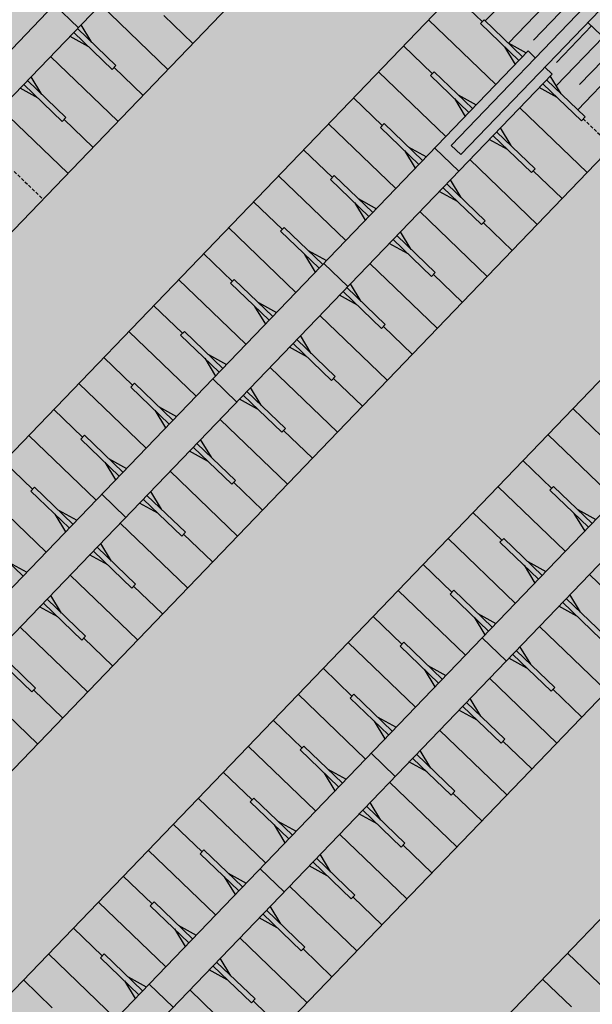
# Model space of a CAD drawing. Units: metres. Extents: x 560159 to 561268, y 4793602 to 4795121.
# Drawn here: x 560702 to 560745, y 4794047 to 4794121 of the extents above; entities that cross this region are included whole.
import ezdxf

# ---------------------------------------------------------------- set-up
doc = ezdxf.new("R2010")
doc.units = ezdxf.units.M
doc.header["$MEASUREMENT"] = 0
doc.linetypes.add('HIDDEN', pattern=[0.375, 0.25, -0.125])
doc.layers.add('1SOMBREADO', color=7, linetype='Continuous')
doc.layers.add('CARTO', color=7, linetype='Continuous')

msp = doc.modelspace()

# ---------------------------------------------------------------- hatches: boundary and pattern name
at = {"layer": '1SOMBREADO', "lineweight": 13, "ltscale": 0.7}
msp.add_hatch(color=151, dxfattribs=at).paths.add_polyline_path([(560692.085, 4794496.758), (560737.275, 4794536.778), (560775.15, 4794570.244), (560755.575, 4794593.383), (560755.353, 4794595.856), (560765.661, 4794596.087), (560778.634, 4794599.211), (560797.455, 4794600.532), (560805.678, 4794608.861), (560808.69, 4794608.052), (560885.393, 4794694.362), (560929.163, 4794760.17), (560932.411, 4794769.68), (560937.195, 4794785.809), (560941.383, 4794799.95), (560948.821, 4794825.06), (561035.451, 4794803.54), (561034.303, 4794800.076), (561023.773, 4794768.32), (561017.414, 4794749.073), (561013.191, 4794736.31), (561008.521, 4794722.32), (560995.704, 4794700.342), (560987.05, 4794685.503), (560979.321, 4794672.25), (560961.399, 4794652.899), (560950.694, 4794641.34), (560930.161, 4794619.17), (560919.099, 4794602.961), (560896.985, 4794570.542), (560862.805, 4794534.683), (560794.134, 4794470.99), (560715.653, 4794404.031), (560661.579, 4794358.797), (560796.307, 4794324.541), (560831.163, 4794314.2), (560865.946, 4794297.368), (560878.822, 4794289.003), (560901.173, 4794270.529), (560917.757, 4794252.44), (560932.166, 4794231.331), (560944.207, 4794205.871), (560953.319, 4794180.518), (560956.955, 4794158.524), (560961.767, 4794137.831), (560966.661, 4794126.789), (560900.813, 4794060.275), (560828.706, 4793986.054), (560811.092, 4793985.123), (560793.076, 4793977.261), (560790.377, 4793969.911), (560777.012, 4793955.055), (560752.522, 4793934.935), (560748.392, 4793925.865), (560713.91, 4793897.727), (560704.408, 4793904.194), (560680.975, 4793882.556), (560678.007, 4793868.84), (560683.157, 4793835.219), (560599.441, 4793748.763), (560582.386, 4793731.901), (560571.482, 4793724.86), (560557.983, 4793719.582), (560552.243, 4793721.943), (560549.37, 4793724.813), (560548.343, 4793727.742), (560545.265, 4793747.949), (560520.252, 4793756.035), (560483.439, 4793761.102), (560461.923, 4793766.393), (560432.595, 4793777.883), (560411.162, 4793787.852), (560369.216, 4793814.065), (560358.09, 4793823.871), (560341.688, 4793845.844), (560314.962, 4793881.152), (560291.565, 4793918.087), (560285.347, 4793925.931), (560276.001, 4793917.895), (560264.52, 4793907.738), (560249.958, 4793884.858), (560245.164, 4793877.101), (560238.947, 4793868.603), (560219.835, 4793838.608), (560208.059, 4793819.64), (560206.191, 4793816.64), (560204.509, 4793814.539), (560201.444, 4793814.746), (560197.926, 4793816.4), (560194.2, 4793818.674), (560190.061, 4793821.982), (560185.508, 4793827.15), (560181.575, 4793834.179), (560180.126, 4793839.761), (560179.299, 4793843.069), (560180.54, 4793846.997), (560170.399, 4793853.612), (560198.576, 4793889.285), (560246.052, 4793950.633), (560283.819, 4793996.335), (560340.347, 4794064.972), (560346.042, 4794069.664), (560347.084, 4794069.218), (560357.358, 4794075.911), (560361.222, 4794096.067), (560373.283, 4794128.788), (560374.985, 4794130.598), (560390.275, 4794157.838), (560399.935, 4794172.858), (560421.965, 4794207.808), (560429.755, 4794219.898), (560441.335, 4794238.228), (560449.665, 4794251.358), (560456.905, 4794262.688), (560460.115, 4794267.558), (560466.835, 4794277.528), (560470.575, 4794282.888), (560474.785, 4794288.648), (560477.835, 4794292.698), (560481.445, 4794297.558), (560485.735, 4794302.978), (560496.785, 4794316.438), (560504.035, 4794324.818), (560512.115, 4794333.858), (560518.585, 4794340.728), (560526.935, 4794349.358), (560533.905, 4794356.198), (560542.155, 4794363.888), (560546.715, 4794368.108), (560555.765, 4794376.148), (560567.945, 4794386.938), (560577.925, 4794395.608), (560588.535, 4794404.978), (560599.355, 4794414.648), (560613.015, 4794427.108), (560626.825, 4794439.228), (560639.135, 4794450.058), (560664.825, 4794472.758), (560680.625, 4794486.688)])

# ---------------------------------------------------------------- linework, layer by layer
at = {"layer": 'CARTO', "color": 7, "linetype": 'Continuous'}
for p, q in [((560655.525, 4794070.755, 0), (560720.4, 4794138.226, 0)), ((560655.525, 4794070.755, 0), (560720.4, 4794138.226, 0)), ((560657.328, 4794069.022, 0), (560722.202, 4794136.493, 0)), ((560657.328, 4794069.022, 0), (560722.202, 4794136.493, 0)), ((560726.693, 4794131.065, 0), (560663.067, 4794064.891, 0)), ((560726.693, 4794131.065, 0), (560663.067, 4794064.891, 0)), ((560734.983, 4794123.094, 0), (560671.356, 4794056.92, 0)), ((560734.983, 4794123.094, 0), (560671.356, 4794056.92, 0)), ((560745.906, 4794123.272, 0), (560734.816, 4794111.739, 0)), ((560745.906, 4794123.272, 0), (560734.816, 4794111.739, 0)), ((560737.146, 4794121.014, 0), (560734.983, 4794123.094, 0)), ((560737.146, 4794121.014, 0), (560734.983, 4794123.094, 0)), ((560705.083, 4794122.295, 0), (560706.886, 4794120.561, 0)), ((560705.083, 4794122.295, 0), (560706.886, 4794120.561, 0)), ((560708.548, 4794122.292, 0), (560713.594, 4794117.441, 0)), ((560708.548, 4794122.292, 0), (560713.594, 4794117.441, 0)), ((560746.627, 4794122.58, 0), (560735.537, 4794111.046, 0)), ((560746.627, 4794122.58, 0), (560735.537, 4794111.046, 0)), ((560713.302, 4794121.466, 0), (560715.465, 4794119.387, 0)), ((560713.302, 4794121.466, 0), (560715.465, 4794119.387, 0)), ((560707.896, 4794119.451, 0), (560707.093, 4794120.78, 0)), ((560707.896, 4794119.451, 0), (560707.093, 4794120.78, 0)), ((560738.158, 4794116.296, 0), (560733.112, 4794121.147, 0)), ((560738.158, 4794116.296, 0), (560733.112, 4794121.147, 0)), ((560737.007, 4794120.87, 0), (560737.284, 4794121.159, 0)), ((560737.007, 4794120.87, 0), (560737.284, 4794121.159, 0)), ((560740.168, 4794118.386, 0), (560737.284, 4794121.159, 0)), ((560740.168, 4794118.386, 0), (560737.284, 4794121.159, 0)), ((560707.619, 4794119.162, 0), (560706.259, 4794119.912, 0)), ((560707.619, 4794119.162, 0), (560706.259, 4794119.912, 0)), ((560706.538, 4794120.202, 0), (560709.421, 4794117.43, 0)), ((560706.538, 4794120.202, 0), (560709.421, 4794117.43, 0)), ((560706.815, 4794120.49, 0), (560709.698, 4794117.718, 0)), ((560706.815, 4794120.49, 0), (560709.698, 4794117.718, 0)), ((560733.403, 4794117.122, 0), (560731.24, 4794119.201, 0)), ((560733.403, 4794117.122, 0), (560731.24, 4794119.201, 0)), ((560739.086, 4794119.426, 0), (560740.446, 4794118.676, 0)), ((560739.086, 4794119.426, 0), (560740.446, 4794118.676, 0)), ((560675.709, 4794051.348, 0), (560740.583, 4794118.819, 0)), ((560675.709, 4794051.348, 0), (560740.583, 4794118.819, 0)), ((560738.809, 4794119.137, 0), (560739.612, 4794117.808, 0)), ((560738.809, 4794119.137, 0), (560739.612, 4794117.808, 0)), ((560740.583, 4794118.819, 0), (560741.124, 4794118.299, 0)), ((560740.583, 4794118.819, 0), (560741.124, 4794118.299, 0)), ((560704.805, 4794118.4, 0), (560709.851, 4794113.548, 0)), ((560704.805, 4794118.4, 0), (560709.851, 4794113.548, 0)), ((560709.698, 4794117.718, 0), (560709.421, 4794117.43, 0)), ((560709.698, 4794117.718, 0), (560709.421, 4794117.43, 0)), ((560677.511, 4794049.616, 0), (560742.385, 4794117.086, 0)), ((560677.511, 4794049.616, 0), (560742.385, 4794117.086, 0)), ((560709.56, 4794117.574, 0), (560711.722, 4794115.494, 0)), ((560709.56, 4794117.574, 0), (560711.722, 4794115.494, 0)), ((560734.415, 4794112.403, 0), (560729.369, 4794117.255, 0)), ((560734.415, 4794112.403, 0), (560729.369, 4794117.255, 0)), ((560733.541, 4794117.266, 0), (560733.264, 4794116.978, 0)), ((560733.541, 4794117.266, 0), (560733.264, 4794116.978, 0)), ((560736.148, 4794114.205, 0), (560733.264, 4794116.978, 0)), ((560736.148, 4794114.205, 0), (560733.264, 4794116.978, 0)), ((560736.425, 4794114.494, 0), (560733.541, 4794117.266, 0)), ((560736.425, 4794114.494, 0), (560733.541, 4794117.266, 0)), ((560742.385, 4794117.086, 0), (560741.845, 4794117.606, 0)), ((560742.385, 4794117.086, 0), (560741.845, 4794117.606, 0)), ((560743.051, 4794115.614, 0), (560742.248, 4794116.943, 0)), ((560743.051, 4794115.614, 0), (560742.248, 4794116.943, 0)), ((560702.795, 4794116.309, 0), (560705.678, 4794113.537, 0)), ((560702.795, 4794116.309, 0), (560705.678, 4794113.537, 0)), ((560703.072, 4794116.598, 0), (560705.956, 4794113.825, 0)), ((560703.072, 4794116.598, 0), (560705.956, 4794113.825, 0)), ((560704.153, 4794115.558, 0), (560703.35, 4794116.887, 0)), ((560704.153, 4794115.558, 0), (560703.35, 4794116.887, 0)), ((560703.876, 4794115.27, 0), (560702.517, 4794116.02, 0)), ((560703.876, 4794115.27, 0), (560702.517, 4794116.02, 0)), ((560735.344, 4794115.533, 0), (560736.703, 4794114.783, 0)), ((560735.344, 4794115.533, 0), (560736.703, 4794114.783, 0)), ((560742.773, 4794115.326, 0), (560741.414, 4794116.076, 0)), ((560742.773, 4794115.326, 0), (560741.414, 4794116.076, 0)), ((560729.66, 4794113.229, 0), (560727.498, 4794115.309, 0)), ((560729.66, 4794113.229, 0), (560727.498, 4794115.309, 0)), ((560735.066, 4794115.245, 0), (560735.869, 4794113.916, 0)), ((560735.066, 4794115.245, 0), (560735.869, 4794113.916, 0)), ((560701.062, 4794114.507, 0), (560706.108, 4794109.656, 0)), ((560701.062, 4794114.507, 0), (560706.108, 4794109.656, 0)), ((560739.959, 4794114.563, 0), (560745.005, 4794109.711, 0)), ((560739.959, 4794114.563, 0), (560745.005, 4794109.711, 0)), ((560705.956, 4794113.825, 0), (560705.678, 4794113.537, 0)), ((560705.956, 4794113.825, 0), (560705.678, 4794113.537, 0)), ((560705.817, 4794113.681, 0), (560707.979, 4794111.602, 0)), ((560705.817, 4794113.681, 0), (560707.979, 4794111.602, 0)), ((560730.672, 4794108.511, 0), (560725.626, 4794113.362, 0)), ((560730.672, 4794108.511, 0), (560725.626, 4794113.362, 0)), ((560729.799, 4794113.373, 0), (560729.521, 4794113.085, 0)), ((560729.799, 4794113.373, 0), (560729.521, 4794113.085, 0)), ((560732.682, 4794110.601, 0), (560729.799, 4794113.373, 0)), ((560732.682, 4794110.601, 0), (560729.799, 4794113.373, 0)), ((560744.576, 4794113.593, 0), (560744.853, 4794113.881, 0)), ((560744.576, 4794113.593, 0), (560744.853, 4794113.881, 0)), ((560732.405, 4794110.313, 0), (560729.521, 4794113.085, 0)), ((560732.405, 4794110.313, 0), (560729.521, 4794113.085, 0)), ((560738.227, 4794112.761, 0), (560741.11, 4794109.989, 0)), ((560738.227, 4794112.761, 0), (560741.11, 4794109.989, 0)), ((560739.308, 4794111.721, 0), (560738.505, 4794113.05, 0)), ((560739.308, 4794111.721, 0), (560738.505, 4794113.05, 0)), ((560739.031, 4794111.433, 0), (560737.671, 4794112.183, 0)), ((560739.031, 4794111.433, 0), (560737.671, 4794112.183, 0)), ((560737.949, 4794112.473, 0), (560740.833, 4794109.7, 0)), ((560737.949, 4794112.473, 0), (560740.833, 4794109.7, 0)), ((560746.877, 4794111.658, 0), (560683.25, 4794045.484, 0)), ((560746.877, 4794111.658, 0), (560683.25, 4794045.484, 0)), ((560725.917, 4794109.337, 0), (560723.755, 4794111.416, 0)), ((560725.917, 4794109.337, 0), (560723.755, 4794111.416, 0)), ((560731.324, 4794111.352, 0), (560732.127, 4794110.023, 0)), ((560731.324, 4794111.352, 0), (560732.127, 4794110.023, 0)), ((560731.601, 4794111.641, 0), (560732.96, 4794110.89, 0)), ((560731.601, 4794111.641, 0), (560732.96, 4794110.89, 0)), ((560733.583, 4794111.538, 0), (560735.386, 4794109.805, 0)), ((560733.583, 4794111.538, 0), (560735.386, 4794109.805, 0)), ((560734.816, 4794111.739, 0), (560735.537, 4794111.046, 0)), ((560734.816, 4794111.739, 0), (560735.537, 4794111.046, 0)), ((560736.217, 4794110.671, 0), (560741.263, 4794105.819, 0)), ((560736.217, 4794110.671, 0), (560741.263, 4794105.819, 0)), ((560741.11, 4794109.989, 0), (560740.833, 4794109.7, 0)), ((560741.11, 4794109.989, 0), (560740.833, 4794109.7, 0)), ((560740.971, 4794109.844, 0), (560743.134, 4794107.765, 0)), ((560740.971, 4794109.844, 0), (560743.134, 4794107.765, 0)), ((560726.929, 4794104.618, 0), (560721.883, 4794109.47, 0)), ((560726.929, 4794104.618, 0), (560721.883, 4794109.47, 0)), ((560726.056, 4794109.481, 0), (560725.779, 4794109.193, 0)), ((560726.056, 4794109.481, 0), (560725.779, 4794109.193, 0)), ((560728.662, 4794106.42, 0), (560725.779, 4794109.193, 0)), ((560728.662, 4794106.42, 0), (560725.779, 4794109.193, 0)), ((560728.939, 4794106.708, 0), (560726.056, 4794109.481, 0)), ((560728.939, 4794106.708, 0), (560726.056, 4794109.481, 0)), ((560734.484, 4794108.869, 0), (560737.367, 4794106.096, 0)), ((560734.484, 4794108.869, 0), (560737.367, 4794106.096, 0)), ((560735.565, 4794107.829, 0), (560734.762, 4794109.158, 0)), ((560735.565, 4794107.829, 0), (560734.762, 4794109.158, 0)), ((560735.288, 4794107.541, 0), (560733.928, 4794108.291, 0)), ((560735.288, 4794107.541, 0), (560733.928, 4794108.291, 0)), ((560734.207, 4794108.58, 0), (560737.09, 4794105.808, 0)), ((560734.207, 4794108.58, 0), (560737.09, 4794105.808, 0)), ((560722.175, 4794105.444, 0), (560720.012, 4794107.523, 0)), ((560722.175, 4794105.444, 0), (560720.012, 4794107.523, 0)), ((560727.581, 4794107.46, 0), (560728.384, 4794106.131, 0)), ((560727.581, 4794107.46, 0), (560728.384, 4794106.131, 0)), ((560727.858, 4794107.748, 0), (560729.218, 4794106.998, 0)), ((560727.858, 4794107.748, 0), (560729.218, 4794106.998, 0)), ((560732.474, 4794106.778, 0), (560737.52, 4794101.926, 0)), ((560732.474, 4794106.778, 0), (560737.52, 4794101.926, 0)), ((560737.367, 4794106.096, 0), (560737.09, 4794105.808, 0)), ((560737.367, 4794106.096, 0), (560737.09, 4794105.808, 0)), ((560737.229, 4794105.952, 0), (560739.391, 4794103.873, 0)), ((560737.229, 4794105.952, 0), (560739.391, 4794103.873, 0)), ((560723.187, 4794100.726, 0), (560718.141, 4794105.577, 0)), ((560723.187, 4794100.726, 0), (560718.141, 4794105.577, 0)), ((560722.313, 4794105.588, 0), (560722.036, 4794105.3, 0)), ((560722.313, 4794105.588, 0), (560722.036, 4794105.3, 0)), ((560724.919, 4794102.528, 0), (560722.036, 4794105.3, 0)), ((560724.919, 4794102.528, 0), (560722.036, 4794105.3, 0)), ((560725.197, 4794102.816, 0), (560722.313, 4794105.588, 0)), ((560725.197, 4794102.816, 0), (560722.313, 4794105.588, 0)), ((560731.822, 4794103.936, 0), (560731.019, 4794105.265, 0)), ((560731.822, 4794103.936, 0), (560731.019, 4794105.265, 0)), ((560731.545, 4794103.648, 0), (560730.186, 4794104.398, 0)), ((560731.545, 4794103.648, 0), (560730.186, 4794104.398, 0)), ((560730.464, 4794104.688, 0), (560733.347, 4794101.915, 0)), ((560730.464, 4794104.688, 0), (560733.347, 4794101.915, 0)), ((560730.741, 4794104.976, 0), (560733.625, 4794102.204, 0)), ((560730.741, 4794104.976, 0), (560733.625, 4794102.204, 0)), ((560755.167, 4794103.687, 0), (560691.54, 4794037.514, 0)), ((560755.167, 4794103.687, 0), (560691.54, 4794037.514, 0)), ((560724.115, 4794103.856, 0), (560725.475, 4794103.105, 0)), ((560724.115, 4794103.856, 0), (560725.475, 4794103.105, 0)), ((560718.432, 4794101.552, 0), (560716.269, 4794103.631, 0)), ((560718.432, 4794101.552, 0), (560716.269, 4794103.631, 0)), ((560723.838, 4794103.567, 0), (560724.641, 4794102.238, 0)), ((560723.838, 4794103.567, 0), (560724.641, 4794102.238, 0)), ((560725.266, 4794102.888, 0), (560727.069, 4794101.154, 0)), ((560725.266, 4794102.888, 0), (560727.069, 4794101.154, 0)), ((560728.731, 4794102.886, 0), (560733.777, 4794098.034, 0)), ((560728.731, 4794102.886, 0), (560733.777, 4794098.034, 0)), ((560733.625, 4794102.204, 0), (560733.347, 4794101.915, 0)), ((560733.625, 4794102.204, 0), (560733.347, 4794101.915, 0)), ((560719.444, 4794096.833, 0), (560714.398, 4794101.685, 0)), ((560719.444, 4794096.833, 0), (560714.398, 4794101.685, 0)), ((560718.57, 4794101.696, 0), (560718.293, 4794101.407, 0)), ((560718.57, 4794101.696, 0), (560718.293, 4794101.407, 0)), ((560721.454, 4794098.923, 0), (560718.57, 4794101.696, 0)), ((560721.454, 4794098.923, 0), (560718.57, 4794101.696, 0)), ((560733.486, 4794102.059, 0), (560735.648, 4794099.98, 0)), ((560733.486, 4794102.059, 0), (560735.648, 4794099.98, 0)), ((560721.177, 4794098.635, 0), (560718.293, 4794101.407, 0)), ((560721.177, 4794098.635, 0), (560718.293, 4794101.407, 0)), ((560726.721, 4794100.795, 0), (560729.605, 4794098.023, 0)), ((560726.721, 4794100.795, 0), (560729.605, 4794098.023, 0)), ((560726.998, 4794101.083, 0), (560729.882, 4794098.311, 0)), ((560726.998, 4794101.083, 0), (560729.882, 4794098.311, 0)), ((560728.08, 4794100.044, 0), (560727.277, 4794101.373, 0)), ((560728.08, 4794100.044, 0), (560727.277, 4794101.373, 0)), ((560720.373, 4794099.963, 0), (560721.732, 4794099.213, 0)), ((560720.373, 4794099.963, 0), (560721.732, 4794099.213, 0)), ((560727.802, 4794099.755, 0), (560726.443, 4794100.506, 0)), ((560727.802, 4794099.755, 0), (560726.443, 4794100.506, 0)), ((560695.893, 4794031.941, 0), (560760.767, 4794099.412, 0)), ((560695.893, 4794031.941, 0), (560760.767, 4794099.412, 0)), ((560714.689, 4794097.659, 0), (560712.527, 4794099.738, 0)), ((560714.689, 4794097.659, 0), (560712.527, 4794099.738, 0)), ((560720.095, 4794099.675, 0), (560720.898, 4794098.346, 0)), ((560720.095, 4794099.675, 0), (560720.898, 4794098.346, 0)), ((560724.988, 4794098.993, 0), (560730.034, 4794094.141, 0)), ((560724.988, 4794098.993, 0), (560730.034, 4794094.141, 0)), ((560715.701, 4794092.94, 0), (560710.655, 4794097.792, 0)), ((560715.701, 4794092.94, 0), (560710.655, 4794097.792, 0)), ((560714.828, 4794097.803, 0), (560714.55, 4794097.515, 0)), ((560714.828, 4794097.803, 0), (560714.55, 4794097.515, 0)), ((560717.711, 4794095.031, 0), (560714.828, 4794097.803, 0)), ((560717.711, 4794095.031, 0), (560714.828, 4794097.803, 0)), ((560729.882, 4794098.311, 0), (560729.605, 4794098.023, 0)), ((560729.882, 4794098.311, 0), (560729.605, 4794098.023, 0)), ((560729.743, 4794098.167, 0), (560731.906, 4794096.088, 0)), ((560729.743, 4794098.167, 0), (560731.906, 4794096.088, 0)), ((560697.695, 4794030.209, 0), (560762.569, 4794097.679, 0)), ((560697.695, 4794030.209, 0), (560762.569, 4794097.679, 0)), ((560717.434, 4794094.743, 0), (560714.55, 4794097.515, 0)), ((560717.434, 4794094.743, 0), (560714.55, 4794097.515, 0)), ((560723.256, 4794097.191, 0), (560726.139, 4794094.418, 0)), ((560723.256, 4794097.191, 0), (560726.139, 4794094.418, 0)), ((560724.337, 4794096.151, 0), (560723.534, 4794097.48, 0)), ((560724.337, 4794096.151, 0), (560723.534, 4794097.48, 0)), ((560724.06, 4794095.863, 0), (560722.7, 4794096.613, 0)), ((560724.06, 4794095.863, 0), (560722.7, 4794096.613, 0)), ((560722.978, 4794096.903, 0), (560725.862, 4794094.13, 0)), ((560722.978, 4794096.903, 0), (560725.862, 4794094.13, 0)), ((560710.946, 4794093.767, 0), (560708.784, 4794095.846, 0)), ((560710.946, 4794093.767, 0), (560708.784, 4794095.846, 0)), ((560716.353, 4794095.782, 0), (560717.156, 4794094.453, 0)), ((560716.353, 4794095.782, 0), (560717.156, 4794094.453, 0)), ((560716.63, 4794096.071, 0), (560717.989, 4794095.32, 0)), ((560716.63, 4794096.071, 0), (560717.989, 4794095.32, 0)), ((560721.246, 4794095.1, 0), (560726.292, 4794090.249, 0)), ((560721.246, 4794095.1, 0), (560726.292, 4794090.249, 0)), ((560716.949, 4794094.238, 0), (560718.752, 4794092.504, 0)), ((560716.949, 4794094.238, 0), (560718.752, 4794092.504, 0)), ((560726.139, 4794094.418, 0), (560725.862, 4794094.13, 0)), ((560726.139, 4794094.418, 0), (560725.862, 4794094.13, 0)), ((560726, 4794094.274, 0), (560728.163, 4794092.195, 0)), ((560726, 4794094.274, 0), (560728.163, 4794092.195, 0)), ((560711.958, 4794089.048, 0), (560706.912, 4794093.9, 0)), ((560711.958, 4794089.048, 0), (560706.912, 4794093.9, 0)), ((560711.085, 4794093.911, 0), (560710.808, 4794093.622, 0)), ((560711.085, 4794093.911, 0), (560710.808, 4794093.622, 0)), ((560713.691, 4794090.85, 0), (560710.808, 4794093.622, 0)), ((560713.691, 4794090.85, 0), (560710.808, 4794093.622, 0)), ((560713.968, 4794091.138, 0), (560711.085, 4794093.911, 0)), ((560713.968, 4794091.138, 0), (560711.085, 4794093.911, 0)), ((560720.594, 4794092.259, 0), (560719.791, 4794093.588, 0)), ((560720.594, 4794092.259, 0), (560719.791, 4794093.588, 0)), ((560720.317, 4794091.97, 0), (560718.957, 4794092.721, 0)), ((560720.317, 4794091.97, 0), (560718.957, 4794092.721, 0)), ((560719.236, 4794093.01, 0), (560722.119, 4794090.238, 0)), ((560719.236, 4794093.01, 0), (560722.119, 4794090.238, 0)), ((560719.513, 4794093.298, 0), (560722.396, 4794090.526, 0)), ((560719.513, 4794093.298, 0), (560722.396, 4794090.526, 0)), ((560767.06, 4794092.251, 0), (560703.434, 4794026.078, 0)), ((560767.06, 4794092.251, 0), (560703.434, 4794026.078, 0)), ((560707.204, 4794089.874, 0), (560705.041, 4794091.953, 0)), ((560707.204, 4794089.874, 0), (560705.041, 4794091.953, 0)), ((560712.61, 4794091.89, 0), (560713.413, 4794090.561, 0)), ((560712.61, 4794091.89, 0), (560713.413, 4794090.561, 0)), ((560712.887, 4794092.178, 0), (560714.247, 4794091.428, 0)), ((560712.887, 4794092.178, 0), (560714.247, 4794091.428, 0)), ((560746.101, 4794089.93, 0), (560743.938, 4794092.009, 0)), ((560746.101, 4794089.93, 0), (560743.938, 4794092.009, 0)), ((560717.503, 4794091.208, 0), (560722.549, 4794086.356, 0)), ((560717.503, 4794091.208, 0), (560722.549, 4794086.356, 0)), ((560722.396, 4794090.526, 0), (560722.119, 4794090.238, 0)), ((560722.396, 4794090.526, 0), (560722.119, 4794090.238, 0)), ((560722.258, 4794090.382, 0), (560724.42, 4794088.302, 0)), ((560722.258, 4794090.382, 0), (560724.42, 4794088.302, 0)), ((560708.216, 4794085.155, 0), (560703.17, 4794090.007, 0)), ((560708.216, 4794085.155, 0), (560703.17, 4794090.007, 0)), ((560707.342, 4794090.018, 0), (560707.065, 4794089.73, 0)), ((560707.342, 4794090.018, 0), (560707.065, 4794089.73, 0)), ((560709.948, 4794086.957, 0), (560707.065, 4794089.73, 0)), ((560709.948, 4794086.957, 0), (560707.065, 4794089.73, 0)), ((560710.226, 4794087.246, 0), (560707.342, 4794090.018, 0)), ((560710.226, 4794087.246, 0), (560707.342, 4794090.018, 0)), ((560716.851, 4794088.366, 0), (560716.048, 4794089.695, 0)), ((560716.851, 4794088.366, 0), (560716.048, 4794089.695, 0)), ((560747.113, 4794085.211, 0), (560742.067, 4794090.063, 0)), ((560747.113, 4794085.211, 0), (560742.067, 4794090.063, 0)), ((560715.493, 4794089.117, 0), (560718.376, 4794086.345, 0)), ((560715.493, 4794089.117, 0), (560718.376, 4794086.345, 0)), ((560715.77, 4794089.406, 0), (560718.654, 4794086.633, 0)), ((560715.77, 4794089.406, 0), (560718.654, 4794086.633, 0)), ((560709.144, 4794088.285, 0), (560710.504, 4794087.535, 0)), ((560709.144, 4794088.285, 0), (560710.504, 4794087.535, 0)), ((560716.574, 4794088.078, 0), (560715.215, 4794088.828, 0)), ((560716.574, 4794088.078, 0), (560715.215, 4794088.828, 0)), ((560703.461, 4794085.981, 0), (560701.298, 4794088.061, 0)), ((560703.461, 4794085.981, 0), (560701.298, 4794088.061, 0)), ((560708.867, 4794087.997, 0), (560709.67, 4794086.668, 0)), ((560708.867, 4794087.997, 0), (560709.67, 4794086.668, 0)), ((560742.358, 4794086.037, 0), (560740.196, 4794088.117, 0)), ((560742.358, 4794086.037, 0), (560740.196, 4794088.117, 0)), ((560713.76, 4794087.315, 0), (560718.806, 4794082.464, 0)), ((560713.76, 4794087.315, 0), (560718.806, 4794082.464, 0)), ((560704.473, 4794081.263, 0), (560699.427, 4794086.114, 0)), ((560704.473, 4794081.263, 0), (560699.427, 4794086.114, 0)), ((560703.6, 4794086.126, 0), (560703.322, 4794085.837, 0)), ((560703.6, 4794086.126, 0), (560703.322, 4794085.837, 0)), ((560706.483, 4794083.353, 0), (560703.6, 4794086.126, 0)), ((560706.483, 4794083.353, 0), (560703.6, 4794086.126, 0)), ((560718.654, 4794086.633, 0), (560718.376, 4794086.345, 0)), ((560718.654, 4794086.633, 0), (560718.376, 4794086.345, 0)), ((560718.515, 4794086.489, 0), (560720.677, 4794084.41, 0)), ((560718.515, 4794086.489, 0), (560720.677, 4794084.41, 0)), ((560743.37, 4794081.319, 0), (560738.324, 4794086.17, 0)), ((560743.37, 4794081.319, 0), (560738.324, 4794086.17, 0)), ((560742.497, 4794086.182, 0), (560742.22, 4794085.893, 0)), ((560742.497, 4794086.182, 0), (560742.22, 4794085.893, 0)), ((560745.38, 4794083.409, 0), (560742.497, 4794086.182, 0)), ((560745.38, 4794083.409, 0), (560742.497, 4794086.182, 0)), ((560706.206, 4794083.065, 0), (560703.322, 4794085.837, 0)), ((560706.206, 4794083.065, 0), (560703.322, 4794085.837, 0)), ((560708.632, 4794085.588, 0), (560710.435, 4794083.854, 0)), ((560708.632, 4794085.588, 0), (560710.435, 4794083.854, 0)), ((560711.75, 4794085.225, 0), (560714.634, 4794082.453, 0)), ((560711.75, 4794085.225, 0), (560714.634, 4794082.453, 0)), ((560712.027, 4794085.513, 0), (560714.911, 4794082.741, 0)), ((560712.027, 4794085.513, 0), (560714.911, 4794082.741, 0)), ((560713.109, 4794084.474, 0), (560712.306, 4794085.803, 0)), ((560713.109, 4794084.474, 0), (560712.306, 4794085.803, 0)), ((560745.103, 4794083.121, 0), (560742.22, 4794085.893, 0)), ((560745.103, 4794083.121, 0), (560742.22, 4794085.893, 0)), ((560712.832, 4794084.185, 0), (560711.472, 4794084.936, 0)), ((560712.832, 4794084.185, 0), (560711.472, 4794084.936, 0)), ((560775.35, 4794084.28, 0), (560702.367, 4794008.375, 0)), ((560775.35, 4794084.28, 0), (560702.367, 4794008.375, 0)), ((560705.124, 4794084.105, 0), (560705.927, 4794082.775, 0)), ((560705.124, 4794084.105, 0), (560705.927, 4794082.775, 0)), ((560705.402, 4794084.393, 0), (560706.761, 4794083.643, 0)), ((560705.402, 4794084.393, 0), (560706.761, 4794083.643, 0)), ((560738.615, 4794082.145, 0), (560736.453, 4794084.224, 0)), ((560738.615, 4794082.145, 0), (560736.453, 4794084.224, 0)), ((560744.022, 4794084.16, 0), (560744.825, 4794082.831, 0)), ((560744.022, 4794084.16, 0), (560744.825, 4794082.831, 0)), ((560744.299, 4794084.449, 0), (560745.658, 4794083.699, 0)), ((560744.299, 4794084.449, 0), (560745.658, 4794083.699, 0)), ((560710.017, 4794083.423, 0), (560715.063, 4794078.571, 0)), ((560710.017, 4794083.423, 0), (560715.063, 4794078.571, 0)), ((560714.911, 4794082.741, 0), (560714.634, 4794082.453, 0)), ((560714.911, 4794082.741, 0), (560714.634, 4794082.453, 0)), ((560714.772, 4794082.597, 0), (560716.935, 4794080.517, 0)), ((560714.772, 4794082.597, 0), (560716.935, 4794080.517, 0)), ((560739.627, 4794077.426, 0), (560734.582, 4794082.278, 0)), ((560739.627, 4794077.426, 0), (560734.582, 4794082.278, 0)), ((560738.754, 4794082.289, 0), (560738.477, 4794082.001, 0)), ((560738.754, 4794082.289, 0), (560738.477, 4794082.001, 0)), ((560741.637, 4794079.517, 0), (560738.754, 4794082.289, 0)), ((560741.637, 4794079.517, 0), (560738.754, 4794082.289, 0)), ((560702.74, 4794079.461, 0), (560699.857, 4794082.233, 0)), ((560702.74, 4794079.461, 0), (560699.857, 4794082.233, 0)), ((560708.285, 4794081.621, 0), (560711.168, 4794078.848, 0)), ((560708.285, 4794081.621, 0), (560711.168, 4794078.848, 0)), ((560709.366, 4794080.581, 0), (560708.563, 4794081.91, 0)), ((560709.366, 4794080.581, 0), (560708.563, 4794081.91, 0)), ((560741.36, 4794079.228, 0), (560738.477, 4794082.001, 0)), ((560741.36, 4794079.228, 0), (560738.477, 4794082.001, 0)), ((560709.089, 4794080.293, 0), (560707.729, 4794081.043, 0)), ((560709.089, 4794080.293, 0), (560707.729, 4794081.043, 0)), ((560708.008, 4794081.332, 0), (560710.891, 4794078.56, 0)), ((560708.008, 4794081.332, 0), (560710.891, 4794078.56, 0)), ((560701.659, 4794080.5, 0), (560703.018, 4794079.75, 0)), ((560701.659, 4794080.5, 0), (560703.018, 4794079.75, 0)), ((560734.873, 4794078.252, 0), (560732.71, 4794080.332, 0)), ((560734.873, 4794078.252, 0), (560732.71, 4794080.332, 0)), ((560740.279, 4794080.268, 0), (560741.082, 4794078.939, 0)), ((560740.279, 4794080.268, 0), (560741.082, 4794078.939, 0)), ((560740.556, 4794080.556, 0), (560741.916, 4794079.806, 0)), ((560740.556, 4794080.556, 0), (560741.916, 4794079.806, 0)), ((560706.275, 4794079.53, 0), (560711.321, 4794074.679, 0)), ((560706.275, 4794079.53, 0), (560711.321, 4794074.679, 0)), ((560745.172, 4794079.586, 0), (560750.218, 4794074.734, 0)), ((560745.172, 4794079.586, 0), (560750.218, 4794074.734, 0)), ((560711.168, 4794078.848, 0), (560710.891, 4794078.56, 0)), ((560711.168, 4794078.848, 0), (560710.891, 4794078.56, 0)), ((560711.029, 4794078.704, 0), (560713.192, 4794076.625, 0)), ((560711.029, 4794078.704, 0), (560713.192, 4794076.625, 0)), ((560705.623, 4794076.689, 0), (560704.82, 4794078.018, 0)), ((560705.623, 4794076.689, 0), (560704.82, 4794078.018, 0)), ((560735.885, 4794073.534, 0), (560730.839, 4794078.385, 0)), ((560735.885, 4794073.534, 0), (560730.839, 4794078.385, 0)), ((560735.011, 4794078.396, 0), (560734.734, 4794078.108, 0)), ((560735.011, 4794078.396, 0), (560734.734, 4794078.108, 0)), ((560737.617, 4794075.336, 0), (560734.734, 4794078.108, 0)), ((560737.617, 4794075.336, 0), (560734.734, 4794078.108, 0)), ((560737.895, 4794075.624, 0), (560735.011, 4794078.396, 0)), ((560737.895, 4794075.624, 0), (560735.011, 4794078.396, 0)), ((560744.521, 4794076.744, 0), (560743.718, 4794078.073, 0)), ((560744.521, 4794076.744, 0), (560743.718, 4794078.073, 0)), ((560705.346, 4794076.4, 0), (560703.986, 4794077.15, 0)), ((560705.346, 4794076.4, 0), (560703.986, 4794077.15, 0)), ((560704.265, 4794077.44, 0), (560707.148, 4794074.667, 0)), ((560704.265, 4794077.44, 0), (560707.148, 4794074.667, 0)), ((560704.542, 4794077.728, 0), (560707.425, 4794074.956, 0)), ((560704.542, 4794077.728, 0), (560707.425, 4794074.956, 0)), ((560744.243, 4794076.456, 0), (560742.884, 4794077.206, 0)), ((560744.243, 4794076.456, 0), (560742.884, 4794077.206, 0)), ((560743.162, 4794077.496, 0), (560746.045, 4794074.723, 0)), ((560743.162, 4794077.496, 0), (560746.045, 4794074.723, 0)), ((560743.439, 4794077.784, 0), (560746.323, 4794075.012, 0)), ((560743.439, 4794077.784, 0), (560746.323, 4794075.012, 0)), ((560731.13, 4794074.36, 0), (560728.967, 4794076.439, 0)), ((560731.13, 4794074.36, 0), (560728.967, 4794076.439, 0)), ((560736.536, 4794076.375, 0), (560737.339, 4794075.046, 0)), ((560736.536, 4794076.375, 0), (560737.339, 4794075.046, 0)), ((560736.813, 4794076.664, 0), (560738.173, 4794075.913, 0)), ((560736.813, 4794076.664, 0), (560738.173, 4794075.913, 0)), ((560702.532, 4794075.638, 0), (560707.578, 4794070.786, 0)), ((560702.532, 4794075.638, 0), (560707.578, 4794070.786, 0)), ((560741.429, 4794075.694, 0), (560746.475, 4794070.842, 0)), ((560741.429, 4794075.694, 0), (560746.475, 4794070.842, 0)), ((560707.425, 4794074.956, 0), (560707.148, 4794074.667, 0)), ((560707.425, 4794074.956, 0), (560707.148, 4794074.667, 0)), ((560707.287, 4794074.812, 0), (560709.449, 4794072.732, 0)), ((560707.287, 4794074.812, 0), (560709.449, 4794072.732, 0)), ((560732.142, 4794069.641, 0), (560727.096, 4794074.493, 0)), ((560732.142, 4794069.641, 0), (560727.096, 4794074.493, 0)), ((560731.269, 4794074.504, 0), (560730.991, 4794074.216, 0)), ((560731.269, 4794074.504, 0), (560730.991, 4794074.216, 0)), ((560733.875, 4794071.443, 0), (560730.991, 4794074.216, 0)), ((560733.875, 4794071.443, 0), (560730.991, 4794074.216, 0)), ((560734.152, 4794071.732, 0), (560731.269, 4794074.504, 0)), ((560734.152, 4794071.732, 0), (560731.269, 4794074.504, 0)), ((560737.133, 4794074.831, 0), (560738.936, 4794073.098, 0)), ((560737.133, 4794074.831, 0), (560738.936, 4794073.098, 0)), ((560740.778, 4794072.852, 0), (560739.975, 4794074.181, 0)), ((560740.778, 4794072.852, 0), (560739.975, 4794074.181, 0)), ((560700.522, 4794073.547, 0), (560703.405, 4794070.775, 0)), ((560700.522, 4794073.547, 0), (560703.405, 4794070.775, 0)), ((560700.799, 4794073.836, 0), (560703.683, 4794071.063, 0)), ((560700.799, 4794073.836, 0), (560703.683, 4794071.063, 0)), ((560739.419, 4794073.603, 0), (560742.303, 4794070.831, 0)), ((560739.419, 4794073.603, 0), (560742.303, 4794070.831, 0)), ((560739.697, 4794073.892, 0), (560742.58, 4794071.119, 0)), ((560739.697, 4794073.892, 0), (560742.58, 4794071.119, 0)), ((560733.071, 4794072.771, 0), (560734.43, 4794072.021, 0)), ((560733.071, 4794072.771, 0), (560734.43, 4794072.021, 0)), ((560740.501, 4794072.564, 0), (560739.141, 4794073.314, 0)), ((560740.501, 4794072.564, 0), (560739.141, 4794073.314, 0)), ((560727.387, 4794070.467, 0), (560725.225, 4794072.547, 0)), ((560727.387, 4794070.467, 0), (560725.225, 4794072.547, 0)), ((560732.793, 4794072.483, 0), (560733.596, 4794071.154, 0)), ((560732.793, 4794072.483, 0), (560733.596, 4794071.154, 0)), ((560698.789, 4794071.745, 0), (560703.835, 4794066.893, 0)), ((560698.789, 4794071.745, 0), (560703.835, 4794066.893, 0)), ((560737.687, 4794071.801, 0), (560742.732, 4794066.949, 0)), ((560737.687, 4794071.801, 0), (560742.732, 4794066.949, 0)), ((560703.683, 4794071.063, 0), (560703.405, 4794070.775, 0)), ((560703.683, 4794071.063, 0), (560703.405, 4794070.775, 0)), ((560703.544, 4794070.919, 0), (560705.707, 4794068.84, 0)), ((560703.544, 4794070.919, 0), (560705.707, 4794068.84, 0)), ((560728.399, 4794065.749, 0), (560723.353, 4794070.6, 0)), ((560728.399, 4794065.749, 0), (560723.353, 4794070.6, 0)), ((560727.526, 4794070.611, 0), (560727.249, 4794070.323, 0)), ((560727.526, 4794070.611, 0), (560727.249, 4794070.323, 0)), ((560730.409, 4794067.839, 0), (560727.526, 4794070.611, 0)), ((560730.409, 4794067.839, 0), (560727.526, 4794070.611, 0)), ((560742.58, 4794071.119, 0), (560742.303, 4794070.831, 0)), ((560742.58, 4794071.119, 0), (560742.303, 4794070.831, 0)), ((560742.441, 4794070.975, 0), (560744.604, 4794068.896, 0)), ((560742.441, 4794070.975, 0), (560744.604, 4794068.896, 0)), ((560730.132, 4794067.551, 0), (560727.249, 4794070.323, 0)), ((560730.132, 4794067.551, 0), (560727.249, 4794070.323, 0)), ((560735.677, 4794069.711, 0), (560738.56, 4794066.938, 0)), ((560735.677, 4794069.711, 0), (560738.56, 4794066.938, 0)), ((560735.954, 4794069.999, 0), (560738.837, 4794067.227, 0)), ((560735.954, 4794069.999, 0), (560738.837, 4794067.227, 0)), ((560737.035, 4794068.959, 0), (560736.232, 4794070.288, 0)), ((560737.035, 4794068.959, 0), (560736.232, 4794070.288, 0)), ((560736.758, 4794068.671, 0), (560735.398, 4794069.421, 0)), ((560736.758, 4794068.671, 0), (560735.398, 4794069.421, 0)), ((560723.644, 4794066.575, 0), (560721.482, 4794068.654, 0)), ((560723.644, 4794066.575, 0), (560721.482, 4794068.654, 0)), ((560729.051, 4794068.59, 0), (560729.854, 4794067.261, 0)), ((560729.051, 4794068.59, 0), (560729.854, 4794067.261, 0)), ((560729.328, 4794068.879, 0), (560730.687, 4794068.128, 0)), ((560729.328, 4794068.879, 0), (560730.687, 4794068.128, 0)), ((560733.944, 4794067.909, 0), (560738.99, 4794063.057, 0)), ((560733.944, 4794067.909, 0), (560738.99, 4794063.057, 0)), ((560738.837, 4794067.227, 0), (560738.56, 4794066.938, 0)), ((560738.837, 4794067.227, 0), (560738.56, 4794066.938, 0)), ((560738.699, 4794067.082, 0), (560740.861, 4794065.003, 0)), ((560738.699, 4794067.082, 0), (560740.861, 4794065.003, 0)), ((560724.656, 4794061.856, 0), (560719.611, 4794066.708, 0)), ((560724.656, 4794061.856, 0), (560719.611, 4794066.708, 0)), ((560723.783, 4794066.719, 0), (560723.506, 4794066.43, 0)), ((560723.783, 4794066.719, 0), (560723.506, 4794066.43, 0)), ((560726.389, 4794063.658, 0), (560723.506, 4794066.43, 0)), ((560726.389, 4794063.658, 0), (560723.506, 4794066.43, 0)), ((560726.666, 4794063.946, 0), (560723.783, 4794066.719, 0)), ((560726.666, 4794063.946, 0), (560723.783, 4794066.719, 0)), ((560728.815, 4794066.181, 0), (560730.618, 4794064.447, 0)), ((560728.815, 4794066.181, 0), (560730.618, 4794064.447, 0)), ((560732.211, 4794066.106, 0), (560735.094, 4794063.334, 0)), ((560732.211, 4794066.106, 0), (560735.094, 4794063.334, 0)), ((560733.292, 4794065.067, 0), (560732.489, 4794066.396, 0)), ((560733.292, 4794065.067, 0), (560732.489, 4794066.396, 0)), ((560733.015, 4794064.778, 0), (560731.656, 4794065.529, 0)), ((560733.015, 4794064.778, 0), (560731.656, 4794065.529, 0)), ((560731.934, 4794065.818, 0), (560734.817, 4794063.046, 0)), ((560731.934, 4794065.818, 0), (560734.817, 4794063.046, 0)), ((560719.902, 4794062.682, 0), (560717.739, 4794064.761, 0)), ((560719.902, 4794062.682, 0), (560717.739, 4794064.761, 0)), ((560725.308, 4794064.698, 0), (560726.111, 4794063.369, 0)), ((560725.308, 4794064.698, 0), (560726.111, 4794063.369, 0)), ((560725.585, 4794064.986, 0), (560726.945, 4794064.236, 0)), ((560725.585, 4794064.986, 0), (560726.945, 4794064.236, 0)), ((560730.201, 4794064.016, 0), (560735.247, 4794059.164, 0)), ((560730.201, 4794064.016, 0), (560735.247, 4794059.164, 0)), ((560735.094, 4794063.334, 0), (560734.817, 4794063.046, 0)), ((560735.094, 4794063.334, 0), (560734.817, 4794063.046, 0)), ((560734.956, 4794063.19, 0), (560737.118, 4794061.111, 0)), ((560734.956, 4794063.19, 0), (560737.118, 4794061.111, 0)), ((560720.914, 4794057.963, 0), (560715.868, 4794062.815, 0)), ((560720.914, 4794057.963, 0), (560715.868, 4794062.815, 0)), ((560720.04, 4794062.826, 0), (560719.763, 4794062.538, 0)), ((560720.04, 4794062.826, 0), (560719.763, 4794062.538, 0)), ((560722.646, 4794059.766, 0), (560719.763, 4794062.538, 0)), ((560722.646, 4794059.766, 0), (560719.763, 4794062.538, 0)), ((560722.924, 4794060.054, 0), (560720.04, 4794062.826, 0)), ((560722.924, 4794060.054, 0), (560720.04, 4794062.826, 0)), ((560729.55, 4794061.174, 0), (560728.747, 4794062.503, 0)), ((560729.55, 4794061.174, 0), (560728.747, 4794062.503, 0)), ((560729.272, 4794060.886, 0), (560727.913, 4794061.636, 0)), ((560729.272, 4794060.886, 0), (560727.913, 4794061.636, 0)), ((560728.191, 4794061.926, 0), (560731.074, 4794059.153, 0)), ((560728.191, 4794061.926, 0), (560731.074, 4794059.153, 0)), ((560728.468, 4794062.214, 0), (560731.352, 4794059.442, 0)), ((560728.468, 4794062.214, 0), (560731.352, 4794059.442, 0)), ((560716.159, 4794058.79, 0), (560713.996, 4794060.869, 0)), ((560716.159, 4794058.79, 0), (560713.996, 4794060.869, 0)), ((560721.842, 4794061.094, 0), (560723.202, 4794060.343, 0)), ((560721.842, 4794061.094, 0), (560723.202, 4794060.343, 0)), ((560721.565, 4794060.805, 0), (560722.368, 4794059.476, 0)), ((560721.565, 4794060.805, 0), (560722.368, 4794059.476, 0)), ((560726.458, 4794060.123, 0), (560731.504, 4794055.272, 0)), ((560726.458, 4794060.123, 0), (560731.504, 4794055.272, 0)), ((560731.352, 4794059.442, 0), (560731.074, 4794059.153, 0)), ((560731.352, 4794059.442, 0), (560731.074, 4794059.153, 0)), ((560717.171, 4794054.071, 0), (560712.125, 4794058.923, 0)), ((560717.171, 4794054.071, 0), (560712.125, 4794058.923, 0)), ((560716.298, 4794058.934, 0), (560716.02, 4794058.645, 0)), ((560716.298, 4794058.934, 0), (560716.02, 4794058.645, 0)), ((560718.904, 4794055.873, 0), (560716.02, 4794058.645, 0)), ((560718.904, 4794055.873, 0), (560716.02, 4794058.645, 0)), ((560719.181, 4794056.161, 0), (560716.298, 4794058.934, 0)), ((560719.181, 4794056.161, 0), (560716.298, 4794058.934, 0)), ((560731.213, 4794059.297, 0), (560733.376, 4794057.218, 0)), ((560731.213, 4794059.297, 0), (560733.376, 4794057.218, 0)), ((560724.448, 4794058.033, 0), (560727.332, 4794055.261, 0)), ((560724.448, 4794058.033, 0), (560727.332, 4794055.261, 0)), ((560724.726, 4794058.321, 0), (560727.609, 4794055.549, 0)), ((560724.726, 4794058.321, 0), (560727.609, 4794055.549, 0)), ((560725.807, 4794057.282, 0), (560725.004, 4794058.611, 0)), ((560725.807, 4794057.282, 0), (560725.004, 4794058.611, 0)), ((560718.1, 4794057.201, 0), (560719.459, 4794056.451, 0)), ((560718.1, 4794057.201, 0), (560719.459, 4794056.451, 0)), ((560720.498, 4794057.531, 0), (560722.301, 4794055.797, 0)), ((560720.498, 4794057.531, 0), (560722.301, 4794055.797, 0)), ((560725.53, 4794056.993, 0), (560724.17, 4794057.744, 0)), ((560725.53, 4794056.993, 0), (560724.17, 4794057.744, 0)), ((560712.416, 4794054.897, 0), (560710.254, 4794056.976, 0)), ((560712.416, 4794054.897, 0), (560710.254, 4794056.976, 0)), ((560717.822, 4794056.913, 0), (560718.625, 4794055.584, 0)), ((560717.822, 4794056.913, 0), (560718.625, 4794055.584, 0)), ((560722.716, 4794056.231, 0), (560727.761, 4794051.379, 0)), ((560722.716, 4794056.231, 0), (560727.761, 4794051.379, 0)), ((560713.428, 4794050.178, 0), (560708.382, 4794055.03, 0)), ((560713.428, 4794050.178, 0), (560708.382, 4794055.03, 0)), ((560712.555, 4794055.041, 0), (560712.278, 4794054.753, 0)), ((560712.555, 4794055.041, 0), (560712.278, 4794054.753, 0)), ((560715.438, 4794052.269, 0), (560712.555, 4794055.041, 0)), ((560715.438, 4794052.269, 0), (560712.555, 4794055.041, 0)), ((560727.609, 4794055.549, 0), (560727.332, 4794055.261, 0)), ((560727.609, 4794055.549, 0), (560727.332, 4794055.261, 0)), ((560727.47, 4794055.405, 0), (560729.633, 4794053.325, 0)), ((560727.47, 4794055.405, 0), (560729.633, 4794053.325, 0)), ((560715.161, 4794051.98, 0), (560712.278, 4794054.753, 0)), ((560715.161, 4794051.98, 0), (560712.278, 4794054.753, 0)), ((560720.983, 4794054.429, 0), (560723.866, 4794051.656, 0)), ((560720.983, 4794054.429, 0), (560723.866, 4794051.656, 0)), ((560722.064, 4794053.389, 0), (560721.261, 4794054.718, 0)), ((560722.064, 4794053.389, 0), (560721.261, 4794054.718, 0)), ((560721.787, 4794053.101, 0), (560720.427, 4794053.851, 0)), ((560721.787, 4794053.101, 0), (560720.427, 4794053.851, 0)), ((560720.706, 4794054.14, 0), (560723.589, 4794051.368, 0)), ((560720.706, 4794054.14, 0), (560723.589, 4794051.368, 0)), ((560708.673, 4794051.004, 0), (560706.511, 4794053.084, 0)), ((560708.673, 4794051.004, 0), (560706.511, 4794053.084, 0)), ((560714.08, 4794053.02, 0), (560714.883, 4794051.691, 0)), ((560714.08, 4794053.02, 0), (560714.883, 4794051.691, 0)), ((560714.357, 4794053.308, 0), (560715.716, 4794052.558, 0)), ((560714.357, 4794053.308, 0), (560715.716, 4794052.558, 0)), ((560718.973, 4794052.338, 0), (560724.019, 4794047.487, 0)), ((560718.973, 4794052.338, 0), (560724.019, 4794047.487, 0)), ((560723.866, 4794051.656, 0), (560723.589, 4794051.368, 0)), ((560723.866, 4794051.656, 0), (560723.589, 4794051.368, 0)), ((560723.728, 4794051.512, 0), (560725.89, 4794049.433, 0)), ((560723.728, 4794051.512, 0), (560725.89, 4794049.433, 0)), ((560709.685, 4794046.286, 0), (560704.64, 4794051.138, 0)), ((560709.685, 4794046.286, 0), (560704.64, 4794051.138, 0)), ((560708.812, 4794051.149, 0), (560708.535, 4794050.86, 0)), ((560708.812, 4794051.149, 0), (560708.535, 4794050.86, 0)), ((560711.418, 4794048.088, 0), (560708.535, 4794050.86, 0)), ((560711.418, 4794048.088, 0), (560708.535, 4794050.86, 0)), ((560711.695, 4794048.376, 0), (560708.812, 4794051.149, 0)), ((560711.695, 4794048.376, 0), (560708.812, 4794051.149, 0)), ((560717.24, 4794050.536, 0), (560720.123, 4794047.764, 0)), ((560717.24, 4794050.536, 0), (560720.123, 4794047.764, 0)), ((560718.321, 4794049.497, 0), (560717.518, 4794050.826, 0)), ((560718.321, 4794049.497, 0), (560717.518, 4794050.826, 0)), ((560748.583, 4794046.342, 0), (560743.537, 4794051.193, 0)), ((560748.583, 4794046.342, 0), (560743.537, 4794051.193, 0)), ((560718.044, 4794049.208, 0), (560716.685, 4794049.959, 0)), ((560718.044, 4794049.208, 0), (560716.685, 4794049.959, 0)), ((560716.963, 4794050.248, 0), (560719.846, 4794047.476, 0)), ((560716.963, 4794050.248, 0), (560719.846, 4794047.476, 0)), ((560704.931, 4794047.112, 0), (560702.768, 4794049.191, 0)), ((560704.931, 4794047.112, 0), (560702.768, 4794049.191, 0)), ((560710.337, 4794049.128, 0), (560711.14, 4794047.799, 0)), ((560710.337, 4794049.128, 0), (560711.14, 4794047.799, 0)), ((560710.614, 4794049.416, 0), (560711.974, 4794048.666, 0)), ((560710.614, 4794049.416, 0), (560711.974, 4794048.666, 0)), ((560743.828, 4794047.168, 0), (560741.665, 4794049.247, 0)), ((560743.828, 4794047.168, 0), (560741.665, 4794049.247, 0)), ((560712.181, 4794048.881, 0), (560713.984, 4794047.147, 0)), ((560712.181, 4794048.881, 0), (560713.984, 4794047.147, 0)), ((560715.23, 4794048.446, 0), (560720.276, 4794043.594, 0)), ((560715.23, 4794048.446, 0), (560720.276, 4794043.594, 0)), ((560720.123, 4794047.764, 0), (560719.846, 4794047.476, 0)), ((560720.123, 4794047.764, 0), (560719.846, 4794047.476, 0)), ((560719.985, 4794047.62, 0), (560722.147, 4794045.54, 0)), ((560719.985, 4794047.62, 0), (560722.147, 4794045.54, 0))]:
    msp.add_line(p, q, dxfattribs=at)
at = {"layer": 'CARTO', "color": 7}
for p, q in [((560737.378, 4794121.069, 0), (560741.016, 4794124.853, 0)), ((560737.378, 4794121.069, 0), (560741.016, 4794124.853, 0)), ((560739.108, 4794119.405, 0), (560742.746, 4794123.19, 0)), ((560739.108, 4794119.405, 0), (560742.746, 4794123.19, 0)), ((560740.981, 4794119.622, 0), (560743.611, 4794122.358, 0)), ((560740.981, 4794119.622, 0), (560743.611, 4794122.358, 0)), ((560739.89, 4794118.098, 0), (560737.007, 4794120.87, 0)), ((560739.89, 4794118.098, 0), (560737.007, 4794120.87, 0)), ((560742.711, 4794117.959, 0), (560745.341, 4794120.694, 0)), ((560742.711, 4794117.959, 0), (560745.341, 4794120.694, 0)), ((560764.53, 4794102.244, 0), (560745.068, 4794120.958, 0)), ((560764.53, 4794102.244, 0), (560745.068, 4794120.958, 0)), ((560742.692, 4794116.208, 0), (560746.206, 4794119.863, 0)), ((560742.692, 4794116.208, 0), (560746.206, 4794119.863, 0)), ((560744.441, 4794116.295, 0), (560747.071, 4794119.031, 0)), ((560744.441, 4794116.295, 0), (560747.071, 4794119.031, 0)), ((560744.298, 4794114.415, 0), (560747.936, 4794118.199, 0)), ((560744.298, 4794114.415, 0), (560747.936, 4794118.199, 0)), ((560741.692, 4794116.365, 0), (560744.576, 4794113.593, 0)), ((560741.692, 4794116.365, 0), (560744.576, 4794113.593, 0)), ((560741.969, 4794116.654, 0), (560744.853, 4794113.881, 0)), ((560741.969, 4794116.654, 0), (560744.853, 4794113.881, 0))]:
    msp.add_line(p, q, dxfattribs=at)
at = {"layer": 'CARTO', "color": 7, "linetype": 'HIDDEN'}
for p, q in [((560744.714, 4794113.737, 0), (560746.877, 4794111.658, 0)), ((560744.714, 4794113.737, 0), (560746.877, 4794111.658, 0)), ((560702.074, 4794109.789, 0), (560704.237, 4794107.709, 0)), ((560702.074, 4794109.789, 0), (560704.237, 4794107.709, 0))]:
    msp.add_line(p, q, dxfattribs=at)

doc.saveas('drawing.dxf')
